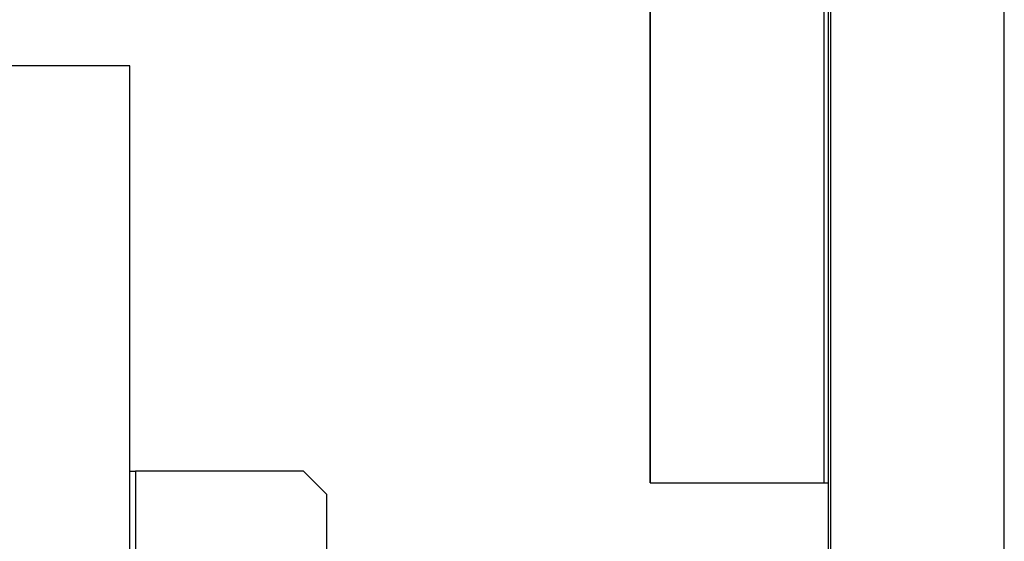
# Model space of a CAD drawing. Extents: x 0 to 2520, y 0 to 1782.
# Drawn here: x 1504 to 1512, y 1178 to 1182 of the extents above; entities that cross this region are included whole.
import ezdxf

# ---------------------------------------------------------------- set-up
doc = ezdxf.new("R2010")
doc.units = 0
doc.header["$LTSCALE"] = 6
doc.layers.add('VISIBLE__ISO_', color=7, linetype='CONTINUOUS')

msp = doc.modelspace()

# ---------------------------------------------------------------- linework, layer by layer
at = {"layer": 'VISIBLE__ISO_'}
for p, q in [((1509.1451, 1426.8199), (1509.1451, 1178.2741)), ((1510.6451, 1425.2589), (1510.6451, 1178.2741)), ((1510.6806, 1193.7679), (1510.6806, 1177.3741)), ((1509.1435, 1178.2741), (1509.1435, 1192.2241)), ((1510.7018, 1191.6242), (1510.7018, 1164.8791)), ((1512.2018, 1164.8791), (1512.2018, 1190.3741)), ((1504.6518, 1181.8741), (1501.7519, 1181.8741)), ((1504.6518, 1173.8741), (1504.6518, 1181.8741)), ((1504.6518, 1178.3741), (1504.7018, 1178.3741)), ((1506.1518, 1178.3741), (1504.7018, 1178.3741)), ((1504.7018, 1178.3741), (1504.7018, 1175.4941)), ((1506.3518, 1178.1741), (1506.1518, 1178.3741)), ((1509.1435, 1178.2741), (1509.1451, 1178.2741)), ((1509.1451, 1178.2741), (1510.6451, 1178.2741)), ((1510.6451, 1178.2741), (1510.6806, 1178.2741)), ((1506.3518, 1176.8741), (1506.3518, 1178.1741))]:
    msp.add_line(p, q, dxfattribs=at)

doc.saveas('drawing.dxf')
